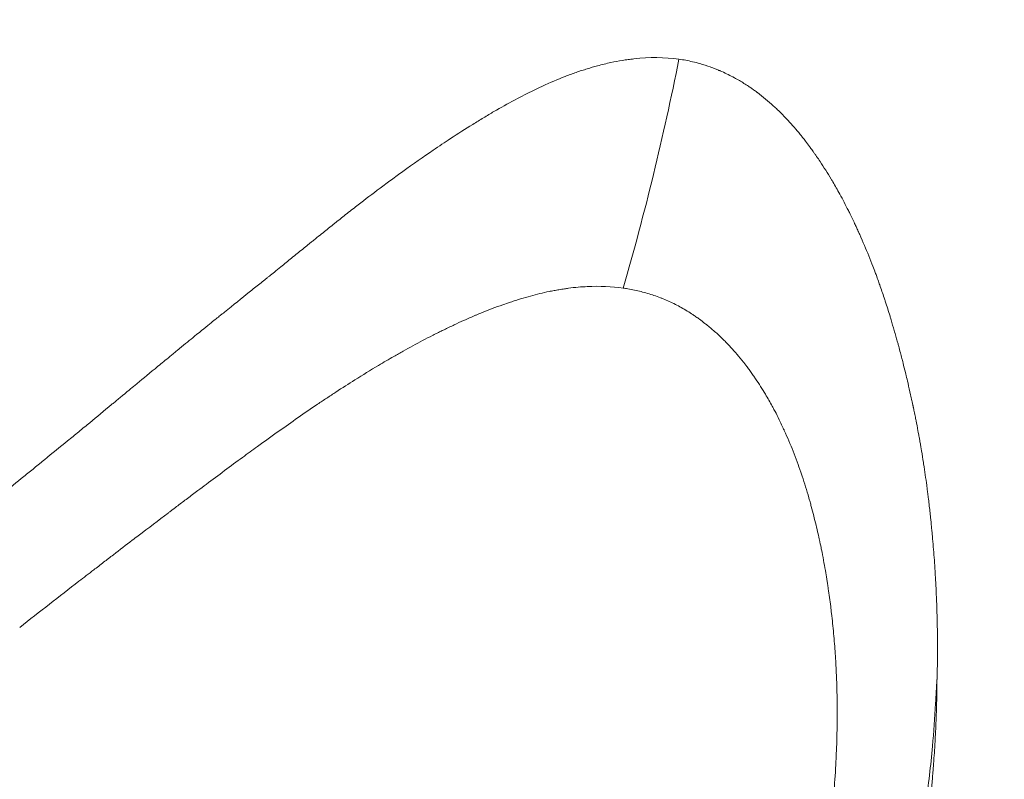
# Model space of a CAD drawing. Units: millimetres. Extents: x -1552 to 33881, y 2695 to 8200.
# Drawn here: x 3261 to 3273, y 4168 to 4178 of the extents above; entities that cross this region are included whole.
import ezdxf

# ---------------------------------------------------------------- set-up
doc = ezdxf.new("R2010")
doc.units = ezdxf.units.MM
doc.styles.get("Standard").update_dxf_attribs({"font": 'arial.ttf'})
doc.dimstyles.new('ISO-25', dxfattribs={"dimtxt": 2.5, "dimasz": 2.5, "dimexe": 1.25, "dimexo": 0.625, "dimtad": 1, "dimtxsty": 'Standard', "dimcen": 2.5, "dimadec": 0, "dimazin": 0, "dimtfac": 1, "dimtmove": 0, "dimatfit": 3, "dimfxl": 1, "dimarcsym": 0})

# ---------------------------------------------------------------- blocks, each defined once
blk = doc.blocks.new('*D10')
at = {"color": 0, "lineweight": -2, "transparency": 16777216}
for p, q in [((-1170.278, 6379.731), (-1211.528, 6379.731)), ((-1210.278, 6309.731), (-1210.278, 2838.756)), ((-1170.278, 2768.756), (-1211.528, 2768.756))]:
    blk.add_line(p, q, dxfattribs=at)
at = {"color": 0, "transparency": 16777216}
for points in [[(-1221.945, 6309.731), (-1198.612, 6309.731), (-1210.278, 6379.731)], [(-1221.945, 2838.756), (-1198.612, 2838.756), (-1210.278, 2768.756)]]:
    blk.add_solid(points, dxfattribs=at)
at = {"layer": 'Defpoints', "color": 0, "transparency": 16777216}
for p in [(8044.303, 6379.731), (-1210.278, 2768.756), (4448.001, 2768.756)]:
    blk.add_point(p, dxfattribs=at)
at = {"color": 0, "transparency": 16777216, "insert": (-1388.007, 4574.244), "char_height": 250, "attachment_point": 5, "rotation": 90}
blk.add_mtext('360', dxfattribs=at)

msp = doc.modelspace()

# ---------------------------------------------------------------- linework, layer by layer
at = {"color": 0, "linetype": 'Continuous', "lineweight": 0, "extrusion": (0, 0, -1)}
msp.add_ellipse((3262.35, 4177.577), major_axis=(-3.232, -14.204), ratio=0.428687, start_param=-1.633047, end_param=-1.438198, dxfattribs=at)
at = {"color": 0, "linetype": 'Continuous', "lineweight": 0}
for points, knots in [([(3228.767, 4174.926), (3229.883, 4174.769), (3231.018, 4174.744), (3233.379, 4174.925), (3234.591, 4175.113), (3237.031, 4175.65), (3238.269, 4175.99), (3240.806, 4176.794), (3242.115, 4177.261), (3244.805, 4178.298), (3246.197, 4178.874), (3249.045, 4180.097), (3250.504, 4180.774), (3253.358, 4181.987), (3254.744, 4182.579), (3257.736, 4183.808), (3259.347, 4184.443), (3262.399, 4185.421), (3263.864, 4185.757), (3266.366, 4186), (3267.449, 4186.012), (3269.538, 4185.77), (3270.535, 4185.502), (3272.324, 4184.782), (3273.146, 4184.322), (3274.53, 4183.201), (3275.109, 4182.559), (3276.142, 4181.168), (3276.589, 4180.403), (3277.402, 4178.689), (3277.761, 4177.771), (3278.112, 4175.805), (3278.126, 4174.942), (3278.003, 4173.628), (3277.929, 4173.188), (3277.821, 4172.76)], [0, 0, 0, 0, 4.992938, 4.992938, 9.567471, 9.567471, 13.875226, 13.875226, 18.228048, 18.228048, 22.770453, 22.770453, 27.556104, 27.556104, 32.119479, 32.119479, 37.514933, 37.514933, 42.494489, 42.494489, 46.438, 46.438, 50.479101, 50.479101, 54.335254, 54.335254, 58.1174, 58.1174, 62.239785, 62.239785, 67.255022, 67.255022, 71.904493, 71.904493, 74.3371, 74.3371, 74.3371, 74.3371]), ([(3222.626, 4175.79), (3222.812, 4175.684), (3223, 4175.582), (3223.589, 4175.277), (3223.994, 4175.089), (3224.823, 4174.747), (3225.246, 4174.594), (3226.108, 4174.324), (3226.547, 4174.208), (3227.439, 4174.013), (3227.892, 4173.934), (3228.806, 4173.817), (3229.269, 4173.778), (3230.202, 4173.738), (3230.675, 4173.738), (3231.654, 4173.774), (3232.153, 4173.81), (3233.076, 4173.906), (3233.495, 4173.96), (3234.345, 4174.091), (3234.776, 4174.167), (3235.648, 4174.339), (3236.09, 4174.436), (3236.722, 4174.585), (3236.906, 4174.63), (3237.359, 4174.743), (3237.629, 4174.814), (3238.362, 4175.012), (3238.829, 4175.145), (3239.773, 4175.429), (3240.25, 4175.58), (3241.217, 4175.898), (3241.707, 4176.066), (3242.698, 4176.416), (3243.199, 4176.6), (3244.216, 4176.982), (3244.732, 4177.182), (3245.778, 4177.596), (3246.308, 4177.81), (3246.903, 4178.055), (3246.967, 4178.082), (3247.514, 4178.308), (3247.997, 4178.512), (3249.054, 4178.963), (3249.624, 4179.207), (3250.572, 4179.62), (3250.959, 4179.795), (3251.552, 4180.064), (3251.757, 4180.157), (3252.365, 4180.432), (3252.762, 4180.598), (3253.554, 4180.923), (3253.954, 4181.092), (3254.618, 4181.372), (3254.88, 4181.482), (3255.279, 4181.649), (3255.418, 4181.707), (3255.956, 4181.931), (3256.356, 4182.096), (3257.144, 4182.418), (3257.533, 4182.575), (3257.931, 4182.734), (3257.942, 4182.738), (3258.353, 4182.902), (3258.752, 4183.058), (3259.441, 4183.321), (3259.731, 4183.43), (3260.128, 4183.575), (3260.235, 4183.614), (3260.739, 4183.795), (3261.135, 4183.932), (3261.581, 4184.077), (3261.631, 4184.093), (3262.036, 4184.222), (3262.391, 4184.329), (3262.838, 4184.453), (3262.932, 4184.478), (3263.362, 4184.592), (3263.697, 4184.674), (3264.069, 4184.754), (3264.108, 4184.762), (3264.468, 4184.837), (3264.787, 4184.892), (3265.233, 4184.957), (3265.363, 4184.974), (3265.645, 4185.008), (3265.796, 4185.024), (3266.203, 4185.061), (3266.456, 4185.078), (3266.943, 4185.101), (3267.178, 4185.106), (3267.448, 4185.107), (3267.486, 4185.107), (3267.707, 4185.105), (3267.888, 4185.101), (3268.278, 4185.085), (3268.486, 4185.072), (3268.893, 4185.036), (3269.092, 4185.013), (3269.485, 4184.958), (3269.678, 4184.925), (3270.064, 4184.85), (3270.255, 4184.807), (3270.605, 4184.719), (3270.765, 4184.675), (3270.955, 4184.618), (3270.988, 4184.609), (3271.219, 4184.538), (3271.414, 4184.472), (3271.81, 4184.325), (3272.011, 4184.244), (3272.322, 4184.105), (3272.435, 4184.052), (3272.643, 4183.95), (3272.737, 4183.901), (3273.056, 4183.729), (3273.274, 4183.598), (3273.509, 4183.439), (3273.534, 4183.422), (3273.772, 4183.256), (3273.976, 4183.099), (3274.224, 4182.89), (3274.277, 4182.844), (3274.528, 4182.621), (3274.716, 4182.439), (3274.919, 4182.224), (3274.943, 4182.197), (3275.163, 4181.959), (3275.347, 4181.74), (3275.568, 4181.457), (3275.614, 4181.397), (3275.782, 4181.172), (3275.9, 4181.005), (3276.168, 4180.608), (3276.314, 4180.375), (3276.455, 4180.134), (3276.459, 4180.128), (3276.595, 4179.894), (3276.72, 4179.664), (3276.956, 4179.198), (3277.068, 4178.961), (3277.208, 4178.641), (3277.242, 4178.56), (3277.34, 4178.322), (3277.401, 4178.167), (3277.546, 4177.773), (3277.625, 4177.537), (3277.771, 4177.08), (3277.839, 4176.848), (3277.915, 4176.476), (3277.936, 4176.349), (3277.987, 4175.989), (3278.007, 4175.759), (3278.047, 4175.208), (3278.061, 4174.883), (3278.05, 4174.284), (3278.032, 4174.015), (3277.997, 4173.716), (3277.993, 4173.681), (3277.951, 4173.359), (3277.899, 4173.077), (3277.828, 4172.788), (3277.825, 4172.774), (3277.821, 4172.76)], [-14.23447, -14.23447, -14.23447, -14.23447, -14.14334, -14.14334, -13.952165, -13.952165, -13.759119, -13.759119, -13.564747, -13.564747, -13.369583, -13.369583, -13.174631, -13.174631, -12.982463, -12.982463, -12.79253, -12.79253, -12.639161, -12.639161, -12.48618, -12.48618, -12.333454, -12.333454, -12.270991, -12.270991, -12.180324, -12.180324, -12.02621, -12.02621, -11.870719, -11.870719, -11.713306, -11.713306, -11.553412, -11.553412, -11.389989, -11.389989, -11.222271, -11.222271, -11.201926, -11.201926, -11.049336, -11.049336, -10.86827, -10.86827, -10.745734, -10.745734, -10.681613, -10.681613, -10.556537, -10.556537, -10.428196, -10.428196, -10.344194, -10.344194, -10.299752, -10.299752, -10.170755, -10.170755, -10.044638, -10.044638, -10.04112, -10.04112, -9.911061, -9.911061, -9.815991, -9.815991, -9.780882, -9.780882, -9.650469, -9.650469, -9.634137, -9.634137, -9.517019, -9.517019, -9.48584, -9.48584, -9.374195, -9.374195, -9.361239, -9.361239, -9.252996, -9.252996, -9.208046, -9.208046, -9.155247, -9.155247, -9.065644, -9.065644, -8.98129, -8.98129, -8.967503, -8.967503, -8.901036, -8.901036, -8.823752, -8.823752, -8.748035, -8.748035, -8.672347, -8.672347, -8.595048, -8.595048, -8.528569, -8.528569, -8.51475, -8.51475, -8.430405, -8.430405, -8.340557, -8.340557, -8.288015, -8.288015, -8.243101, -8.243101, -8.13483, -8.13483, -8.121881, -8.121881, -8.010228, -8.010228, -7.979044, -7.979044, -7.861937, -7.861937, -7.845598, -7.845598, -7.715185, -7.715185, -7.680074, -7.680074, -7.585011, -7.585011, -7.454954, -7.454954, -7.451404, -7.451404, -7.325314, -7.325314, -7.196316, -7.196316, -7.151929, -7.151929, -7.067877, -7.067877, -6.939539, -6.939539, -6.81446, -6.81446, -6.749626, -6.749626, -6.627776, -6.627776, -6.446707, -6.446707, -6.29415, -6.29415, -6.273782, -6.273782, -6.106071, -6.106071, -6.09747, -6.09747, -6.09747, -6.09747]), ([(3259.91, 4171.382), (3260.117, 4171.547), (3260.311, 4171.702), (3260.585, 4171.922), (3260.673, 4171.993), (3260.801, 4172.097), (3260.842, 4172.131), (3260.904, 4172.181), (3260.925, 4172.198), (3260.955, 4172.222), (3260.965, 4172.231), (3260.98, 4172.243), (3260.985, 4172.247), (3260.995, 4172.255), (3260.999, 4172.259), (3261.099, 4172.34), (3261.191, 4172.415), (3261.327, 4172.526), (3261.372, 4172.563), (3261.461, 4172.636), (3261.506, 4172.674), (3261.633, 4172.778), (3261.72, 4172.85), (3261.823, 4172.936), (3261.836, 4172.946), (3261.882, 4172.984), (3261.914, 4173.011), (3261.971, 4173.058), (3261.994, 4173.077), (3262.029, 4173.106), (3262.041, 4173.116), (3262.059, 4173.131), (3262.065, 4173.136), (3262.077, 4173.146), (3262.084, 4173.152), (3262.162, 4173.216), (3262.244, 4173.283), (3262.379, 4173.395), (3262.426, 4173.434), (3262.499, 4173.494), (3262.524, 4173.515), (3262.563, 4173.546), (3262.575, 4173.557), (3262.595, 4173.573), (3262.605, 4173.581), (3262.615, 4173.589), (3262.621, 4173.594), (3262.623, 4173.595), (3262.694, 4173.654), (3262.754, 4173.703), (3262.888, 4173.812), (3262.955, 4173.866), (3263.053, 4173.946), (3263.089, 4173.974), (3263.128, 4174.006), (3263.139, 4174.015), (3263.153, 4174.025), (3263.156, 4174.028), (3263.161, 4174.032), (3263.163, 4174.033), (3263.165, 4174.035), (3263.166, 4174.036), (3263.167, 4174.036), (3263.167, 4174.037), (3263.167, 4174.037), (3263.168, 4174.037), (3263.276, 4174.124), (3263.374, 4174.204), (3263.509, 4174.312), (3263.551, 4174.346), (3263.612, 4174.395), (3263.632, 4174.411), (3263.661, 4174.434), (3263.67, 4174.441), (3263.684, 4174.453), (3263.689, 4174.456), (3263.698, 4174.464), (3263.701, 4174.466), (3263.727, 4174.487), (3263.747, 4174.503), (3263.792, 4174.54), (3263.818, 4174.56), (3263.865, 4174.598), (3263.887, 4174.616), (3263.931, 4174.652), (3263.951, 4174.669), (3264.019, 4174.724), (3264.064, 4174.76), (3264.13, 4174.814), (3264.152, 4174.831), (3264.185, 4174.858), (3264.196, 4174.867), (3264.212, 4174.88), (3264.218, 4174.884), (3264.229, 4174.893), (3264.233, 4174.897), (3264.293, 4174.945), (3264.341, 4174.984), (3264.408, 4175.037), (3264.429, 4175.054), (3264.459, 4175.078), (3264.468, 4175.086), (3264.483, 4175.098), (3264.487, 4175.101), (3264.497, 4175.109), (3264.5, 4175.112), (3264.551, 4175.152), (3264.595, 4175.188), (3264.664, 4175.242), (3264.689, 4175.262), (3264.733, 4175.296), (3264.753, 4175.312), (3264.859, 4175.393), (3264.947, 4175.46), (3265.082, 4175.561), (3265.127, 4175.595), (3265.196, 4175.645), (3265.219, 4175.662), (3265.265, 4175.696), (3265.287, 4175.711), (3265.436, 4175.819), (3265.557, 4175.903), (3265.745, 4176.032), (3265.814, 4176.078), (3265.974, 4176.183), (3266.063, 4176.24), (3266.193, 4176.321), (3266.236, 4176.347), (3266.3, 4176.386), (3266.321, 4176.399), (3266.353, 4176.417), (3266.369, 4176.427), (3266.384, 4176.436), (3266.395, 4176.442), (3266.399, 4176.444), (3266.489, 4176.496), (3266.571, 4176.542), (3266.766, 4176.647), (3266.878, 4176.703), (3267.08, 4176.796), (3267.171, 4176.835), (3267.305, 4176.887), (3267.35, 4176.903), (3267.416, 4176.927), (3267.437, 4176.934), (3267.47, 4176.945), (3267.481, 4176.948), (3267.503, 4176.955), (3267.512, 4176.958), (3267.566, 4176.975), (3267.608, 4176.987), (3267.703, 4177.013), (3267.756, 4177.026), (3267.856, 4177.047), (3267.902, 4177.056), (3267.971, 4177.067), (3267.994, 4177.07), (3268.04, 4177.077), (3268.062, 4177.079), (3268.276, 4177.103), (3268.456, 4177.102), (3268.628, 4177.078)], [0, 0, 0, 0, 0.0625, 0.0625, 0.09375, 0.09375, 0.109375, 0.109375, 0.117187, 0.117187, 0.121094, 0.121094, 0.123047, 0.123047, 0.125, 0.125, 0.15625, 0.15625, 0.171875, 0.171875, 0.1875, 0.1875, 0.21875, 0.21875, 0.223214, 0.223214, 0.234375, 0.234375, 0.242187, 0.242187, 0.246094, 0.246094, 0.248047, 0.248047, 0.25, 0.25, 0.28125, 0.28125, 0.296875, 0.296875, 0.304687, 0.304687, 0.308594, 0.308594, 0.310547, 0.311523, 0.311523, 0.3125, 0.3125, 0.325004, 0.325004, 0.34375, 0.34375, 0.359375, 0.359375, 0.367187, 0.367187, 0.371094, 0.371094, 0.373047, 0.373047, 0.374023, 0.374023, 0.374512, 0.374512, 0.375, 0.375, 0.40625, 0.40625, 0.421875, 0.421875, 0.429687, 0.429687, 0.433594, 0.433594, 0.435547, 0.435547, 0.4375, 0.4375, 0.444295, 0.444295, 0.453125, 0.453125, 0.460937, 0.460937, 0.46875, 0.46875, 0.484375, 0.484375, 0.492187, 0.492187, 0.496094, 0.496094, 0.498047, 0.498047, 0.5, 0.5, 0.515625, 0.515625, 0.523437, 0.523437, 0.527344, 0.527344, 0.529297, 0.529297, 0.53125, 0.53125, 0.546875, 0.546875, 0.555438, 0.555438, 0.5625, 0.5625, 0.59375, 0.59375, 0.609375, 0.609375, 0.617187, 0.617187, 0.625, 0.625, 0.663963, 0.663963, 0.6875, 0.6875, 0.71875, 0.71875, 0.734375, 0.734375, 0.742187, 0.742187, 0.746094, 0.748047, 0.748047, 0.75, 0.75, 0.775839, 0.775839, 0.8125, 0.8125, 0.84375, 0.84375, 0.859375, 0.859375, 0.867187, 0.867187, 0.871094, 0.871094, 0.875, 0.875, 0.888637, 0.888637, 0.90625, 0.90625, 0.921875, 0.921875, 0.929687, 0.929687, 0.9375, 0.9375, 1, 1, 1, 1]), ([(3268.628, 4177.078), (3268.683, 4177.07), (3268.737, 4177.06), (3268.79, 4177.047), (3268.821, 4177.04), (3268.851, 4177.032), (3268.88, 4177.024), (3268.922, 4177.012), (3268.963, 4176.999), (3269.004, 4176.984), (3269.025, 4176.977), (3269.045, 4176.969), (3269.065, 4176.961), (3269.078, 4176.956), (3269.091, 4176.951), (3269.104, 4176.945), (3269.107, 4176.944), (3269.109, 4176.943), (3269.112, 4176.942), (3269.116, 4176.941), (3269.119, 4176.939), (3269.123, 4176.937), (3269.13, 4176.934), (3269.136, 4176.932), (3269.143, 4176.929), (3269.194, 4176.906), (3269.245, 4176.881), (3269.294, 4176.854), (3269.314, 4176.843), (3269.334, 4176.832), (3269.354, 4176.821), (3269.391, 4176.799), (3269.428, 4176.776), (3269.464, 4176.752), (3269.47, 4176.748), (3269.475, 4176.745), (3269.481, 4176.741), (3269.493, 4176.732), (3269.506, 4176.724), (3269.518, 4176.715), (3269.52, 4176.713), (3269.523, 4176.712), (3269.525, 4176.71), (3269.532, 4176.705), (3269.538, 4176.701), (3269.545, 4176.696), (3269.551, 4176.691), (3269.558, 4176.686), (3269.565, 4176.681), (3269.567, 4176.68), (3269.569, 4176.678), (3269.571, 4176.676), (3269.637, 4176.627), (3269.702, 4176.573), (3269.765, 4176.515), (3269.78, 4176.501), (3269.795, 4176.488), (3269.809, 4176.474), (3269.838, 4176.447), (3269.866, 4176.419), (3269.894, 4176.39), (3269.909, 4176.374), (3269.924, 4176.358), (3269.939, 4176.342), (3269.988, 4176.288), (3270.037, 4176.232), (3270.085, 4176.173), (3270.095, 4176.161), (3270.104, 4176.15), (3270.113, 4176.138), (3270.125, 4176.123), (3270.136, 4176.109), (3270.148, 4176.094), (3270.165, 4176.072), (3270.182, 4176.049), (3270.198, 4176.027), (3270.201, 4176.024), (3270.203, 4176.021), (3270.205, 4176.018), (3270.217, 4176.002), (3270.229, 4175.985), (3270.24, 4175.969), (3270.247, 4175.959), (3270.254, 4175.949), (3270.261, 4175.939), (3270.265, 4175.934), (3270.268, 4175.929), (3270.272, 4175.924), (3270.275, 4175.919), (3270.279, 4175.913), (3270.282, 4175.909), (3270.296, 4175.889), (3270.31, 4175.868), (3270.324, 4175.847), (3270.369, 4175.779), (3270.413, 4175.709), (3270.457, 4175.635), (3270.461, 4175.63), (3270.464, 4175.624), (3270.467, 4175.619), (3270.494, 4175.573), (3270.521, 4175.526), (3270.548, 4175.477), (3270.583, 4175.414), (3270.617, 4175.35), (3270.651, 4175.283), (3270.659, 4175.266), (3270.668, 4175.25), (3270.676, 4175.233), (3270.697, 4175.19), (3270.718, 4175.147), (3270.739, 4175.103), (3270.743, 4175.095), (3270.747, 4175.086), (3270.751, 4175.078), (3270.757, 4175.064), (3270.763, 4175.05), (3270.77, 4175.036), (3270.774, 4175.027), (3270.779, 4175.017), (3270.783, 4175.007), (3270.785, 4175.003), (3270.787, 4174.999), (3270.788, 4174.995), (3270.793, 4174.986), (3270.797, 4174.977), (3270.8, 4174.969), (3270.839, 4174.882), (3270.875, 4174.797), (3270.909, 4174.713), (3270.926, 4174.671), (3270.942, 4174.629), (3270.958, 4174.588), (3270.968, 4174.562), (3270.978, 4174.537), (3270.987, 4174.511), (3270.993, 4174.496), (3270.998, 4174.481), (3271.004, 4174.465), (3271.013, 4174.441), (3271.022, 4174.417), (3271.03, 4174.392), (3271.034, 4174.383), (3271.037, 4174.374), (3271.04, 4174.364), (3271.058, 4174.313), (3271.076, 4174.261), (3271.093, 4174.209), (3271.096, 4174.201), (3271.098, 4174.193), (3271.101, 4174.186), (3271.103, 4174.18), (3271.105, 4174.174), (3271.107, 4174.168), (3271.117, 4174.138), (3271.126, 4174.108), (3271.136, 4174.078), (3271.145, 4174.049), (3271.155, 4174.019), (3271.164, 4173.989), (3271.168, 4173.974), (3271.172, 4173.96), (3271.176, 4173.946), (3271.189, 4173.903), (3271.202, 4173.859), (3271.215, 4173.815), (3271.221, 4173.793), (3271.227, 4173.772), (3271.234, 4173.749), (3271.237, 4173.738), (3271.24, 4173.727), (3271.243, 4173.716), (3271.246, 4173.707), (3271.248, 4173.699), (3271.25, 4173.689), (3271.255, 4173.675), (3271.259, 4173.659), (3271.263, 4173.644), (3271.265, 4173.638), (3271.266, 4173.632), (3271.268, 4173.626), (3271.275, 4173.6), (3271.282, 4173.574), (3271.288, 4173.55), (3271.294, 4173.526), (3271.3, 4173.503), (3271.306, 4173.48), (3271.308, 4173.473), (3271.31, 4173.465), (3271.312, 4173.458), (3271.315, 4173.446), (3271.318, 4173.434), (3271.321, 4173.423), (3271.33, 4173.386), (3271.339, 4173.35), (3271.349, 4173.31), (3271.352, 4173.299), (3271.355, 4173.288), (3271.357, 4173.276), (3271.365, 4173.246), (3271.372, 4173.215), (3271.38, 4173.182), (3271.39, 4173.139), (3271.4, 4173.093), (3271.411, 4173.045), (3271.416, 4173.021), (3271.422, 4172.997), (3271.427, 4172.972), (3271.43, 4172.96), (3271.432, 4172.947), (3271.435, 4172.934), (3271.437, 4172.928), (3271.438, 4172.922), (3271.439, 4172.915), (3271.44, 4172.912), (3271.441, 4172.909), (3271.441, 4172.905), (3271.442, 4172.902), (3271.443, 4172.897), (3271.443, 4172.896), (3271.444, 4172.89), (3271.445, 4172.889), (3271.446, 4172.885), (3271.447, 4172.877), (3271.449, 4172.868), (3271.452, 4172.857), (3271.455, 4172.839), (3271.46, 4172.816), (3271.466, 4172.789), (3271.469, 4172.771), (3271.474, 4172.751), (3271.478, 4172.729), (3271.485, 4172.695), (3271.492, 4172.656), (3271.5, 4172.611), (3271.503, 4172.599), (3271.505, 4172.587), (3271.507, 4172.575), (3271.51, 4172.558), (3271.513, 4172.54), (3271.517, 4172.521), (3271.519, 4172.508), (3271.522, 4172.493), (3271.524, 4172.479), (3271.527, 4172.462), (3271.53, 4172.444), (3271.533, 4172.426), (3271.535, 4172.417), (3271.536, 4172.408), (3271.538, 4172.399), (3271.539, 4172.394), (3271.54, 4172.389), (3271.54, 4172.385), (3271.541, 4172.38), (3271.542, 4172.374), (3271.543, 4172.37), (3271.551, 4172.322), (3271.558, 4172.276), (3271.565, 4172.231), (3271.566, 4172.225), (3271.567, 4172.219), (3271.568, 4172.214), (3271.575, 4172.168), (3271.581, 4172.124), (3271.587, 4172.082), (3271.594, 4172.038), (3271.599, 4171.995), (3271.605, 4171.956), (3271.607, 4171.936), (3271.61, 4171.916), (3271.612, 4171.897), (3271.613, 4171.891), (3271.614, 4171.885), (3271.615, 4171.879), (3271.615, 4171.876), (3271.616, 4171.873), (3271.616, 4171.869), (3271.617, 4171.865), (3271.617, 4171.86), (3271.618, 4171.855), (3271.618, 4171.851), (3271.619, 4171.848), (3271.619, 4171.842), (3271.621, 4171.83), (3271.622, 4171.818), (3271.624, 4171.806), (3271.625, 4171.801), (3271.625, 4171.796), (3271.626, 4171.791), (3271.633, 4171.734), (3271.639, 4171.679), (3271.645, 4171.624), (3271.647, 4171.609), (3271.648, 4171.593), (3271.65, 4171.578), (3271.65, 4171.574), (3271.651, 4171.571), (3271.651, 4171.567), (3271.655, 4171.53), (3271.659, 4171.495), (3271.662, 4171.459), (3271.663, 4171.452), (3271.664, 4171.445), (3271.664, 4171.438), (3271.666, 4171.416), (3271.668, 4171.396), (3271.67, 4171.375), (3271.672, 4171.357), (3271.674, 4171.341), (3271.675, 4171.323), (3271.675, 4171.32), (3271.676, 4171.317), (3271.676, 4171.314), (3271.683, 4171.229), (3271.69, 4171.143), (3271.697, 4171.056), (3271.7, 4171.012), (3271.703, 4170.968), (3271.705, 4170.924), (3271.707, 4170.901), (3271.708, 4170.879), (3271.709, 4170.857), (3271.71, 4170.846), (3271.711, 4170.834), (3271.711, 4170.823), (3271.712, 4170.817), (3271.712, 4170.812), (3271.712, 4170.806), (3271.712, 4170.801), (3271.713, 4170.794), (3271.713, 4170.789), (3271.716, 4170.741), (3271.718, 4170.691), (3271.72, 4170.641), (3271.723, 4170.57), (3271.726, 4170.497), (3271.728, 4170.422), (3271.73, 4170.349), (3271.732, 4170.274), (3271.733, 4170.197), (3271.734, 4170.124), (3271.734, 4170.048), (3271.734, 4169.971), (3271.734, 4169.9), (3271.733, 4169.828), (3271.732, 4169.755)], [0, 0, 0, 0, 0.0200194, 0.0200194, 0.0200194, 0.03125, 0.03125, 0.03125, 0.046875, 0.046875, 0.046875, 0.0546875, 0.0546875, 0.0546875, 0.059608, 0.059608, 0.059608, 0.0605637, 0.0605637, 0.0605637, 0.0620612, 0.0620612, 0.0620612, 0.0647352, 0.0647352, 0.0647352, 0.085366, 0.085366, 0.085366, 0.09375, 0.09375, 0.09375, 0.109375, 0.109375, 0.109375, 0.1118243, 0.1118243, 0.1118243, 0.1171875, 0.1171875, 0.1171875, 0.1182005, 0.1182005, 0.1182005, 0.1210937, 0.1210937, 0.1210937, 0.1239495, 0.1239495, 0.1239495, 0.125, 0.125, 0.125, 0.1574728, 0.1574728, 0.1574728, 0.1650195, 0.1650195, 0.1650195, 0.1795821, 0.1795821, 0.1795821, 0.1875, 0.1875, 0.1875, 0.2136731, 0.2136731, 0.2136731, 0.21875, 0.21875, 0.21875, 0.2250849, 0.2250849, 0.2250849, 0.234375, 0.234375, 0.234375, 0.2356198, 0.2356198, 0.2356198, 0.2421875, 0.2421875, 0.2421875, 0.2460937, 0.2460937, 0.2460937, 0.2480469, 0.2480469, 0.2480469, 0.25, 0.25, 0.25, 0.2597053, 0.2597053, 0.2597053, 0.290934, 0.290934, 0.290934, 0.2931702, 0.2931702, 0.2931702, 0.3125, 0.3125, 0.3125, 0.3375786, 0.3375786, 0.3375786, 0.34375, 0.34375, 0.34375, 0.359375, 0.359375, 0.359375, 0.3623826, 0.3623826, 0.3623826, 0.3671875, 0.3671875, 0.3671875, 0.3705228, 0.3705228, 0.3705228, 0.3718716, 0.3718716, 0.3718716, 0.375, 0.375, 0.375, 0.40625, 0.40625, 0.40625, 0.421875, 0.421875, 0.421875, 0.4317404, 0.4317404, 0.4317404, 0.4375, 0.4375, 0.4375, 0.4464786, 0.4464786, 0.4464786, 0.4498933, 0.4498933, 0.4498933, 0.46875, 0.46875, 0.46875, 0.4714802, 0.4714802, 0.4714802, 0.4736575, 0.4736575, 0.4736575, 0.484375, 0.484375, 0.484375, 0.4948941, 0.4948941, 0.4948941, 0.499962, 0.499962, 0.499962, 0.515625, 0.515625, 0.515625, 0.5234375, 0.5234375, 0.5234375, 0.5273437, 0.5273437, 0.5273437, 0.5305535, 0.5305535, 0.5305535, 0.5355137, 0.5355137, 0.5355137, 0.5374615, 0.5374615, 0.5374615, 0.5462162, 0.5462162, 0.5462162, 0.5546875, 0.5546875, 0.5546875, 0.5574677, 0.5574677, 0.5574677, 0.5620822, 0.5620822, 0.5620822, 0.5776784, 0.5776784, 0.5776784, 0.5821785, 0.5821785, 0.5821785, 0.59375, 0.59375, 0.59375, 0.609375, 0.609375, 0.609375, 0.6171875, 0.6171875, 0.6171875, 0.6210937, 0.6210937, 0.6210937, 0.6230469, 0.6230469, 0.6230469, 0.6240234, 0.6240234, 0.6240234, 0.6249388, 0.6249388, 0.6249388, 0.6289808, 0.6289808, 0.6289808, 0.636164, 0.636164, 0.636164, 0.6483481, 0.6483481, 0.6483481, 0.65625, 0.65625, 0.65625, 0.6685932, 0.6685932, 0.6685932, 0.671875, 0.671875, 0.671875, 0.6763389, 0.6763389, 0.6763389, 0.6796875, 0.6796875, 0.6796875, 0.6835937, 0.6835937, 0.6835937, 0.6855469, 0.6855469, 0.6855469, 0.6865234, 0.6865234, 0.6865234, 0.6875, 0.6875, 0.6875, 0.7019918, 0.7019918, 0.7019918, 0.703835, 0.703835, 0.703835, 0.71875, 0.71875, 0.71875, 0.734375, 0.734375, 0.734375, 0.7421875, 0.7421875, 0.7421875, 0.744655, 0.744655, 0.744655, 0.7460937, 0.7460937, 0.7460937, 0.7480469, 0.7480469, 0.7480469, 0.75, 0.75, 0.75, 0.7539449, 0.7539449, 0.7539449, 0.7556038, 0.7556038, 0.7556038, 0.7745325, 0.7745325, 0.7745325, 0.7799023, 0.7799023, 0.7799023, 0.78125, 0.78125, 0.78125, 0.7941736, 0.7941736, 0.7941736, 0.796875, 0.796875, 0.796875, 0.8046875, 0.8046875, 0.8046875, 0.8113284, 0.8113284, 0.8113284, 0.8125, 0.8125, 0.8125, 0.84375, 0.84375, 0.84375, 0.859375, 0.859375, 0.859375, 0.8671875, 0.8671875, 0.8671875, 0.8710937, 0.8710937, 0.8710937, 0.8730469, 0.8730469, 0.8730469, 0.875, 0.875, 0.875, 0.8947617, 0.8947617, 0.8947617, 0.9226745, 0.9226745, 0.9226745, 0.9498735, 0.9498735, 0.9498735, 0.9761091, 0.9761091, 0.9761091, 1, 1, 1, 1]), ([(3267.958, 4174.326), (3267.819, 4174.346), (3267.675, 4174.352), (3267.453, 4174.341), (3267.378, 4174.335), (3267.285, 4174.322), (3267.268, 4174.32), (3267.23, 4174.314), (3267.208, 4174.311), (3267.166, 4174.304), (3267.147, 4174.3), (3267.108, 4174.293), (3267.086, 4174.289), (3266.996, 4174.27), (3266.921, 4174.252), (3266.805, 4174.22), (3266.766, 4174.209), (3266.706, 4174.191), (3266.686, 4174.184), (3266.655, 4174.175), (3266.645, 4174.171), (3266.624, 4174.165), (3266.612, 4174.161), (3266.573, 4174.148), (3266.542, 4174.137), (3266.47, 4174.111), (3266.428, 4174.096), (3266.345, 4174.064), (3266.305, 4174.049), (3266.243, 4174.023), (3266.222, 4174.015), (3266.19, 4174.001), (3266.179, 4173.997), (3266.163, 4173.99), (3266.158, 4173.988), (3266.147, 4173.983), (3266.14, 4173.98), (3266.075, 4173.952), (3266.006, 4173.921), (3265.889, 4173.866), (3265.848, 4173.847), (3265.791, 4173.819), (3265.776, 4173.812), (3265.754, 4173.801), (3265.746, 4173.797), (3265.727, 4173.787), (3265.715, 4173.781), (3265.692, 4173.77), (3265.678, 4173.763), (3265.587, 4173.716), (3265.508, 4173.675), (3265.391, 4173.611), (3265.353, 4173.59), (3265.296, 4173.559), (3265.278, 4173.548), (3265.24, 4173.527), (3265.223, 4173.517), (3265.141, 4173.47), (3265.08, 4173.434), (3264.922, 4173.34), (3264.828, 4173.282), (3264.657, 4173.175), (3264.582, 4173.126), (3264.47, 4173.053), (3264.433, 4173.028), (3264.378, 4172.992), (3264.359, 4172.979), (3264.323, 4172.955), (3264.306, 4172.944), (3264.128, 4172.823), (3263.973, 4172.715), (3263.734, 4172.546), (3263.649, 4172.484), (3263.504, 4172.379), (3263.444, 4172.335), (3263.242, 4172.187), (3263.097, 4172.079), (3262.914, 4171.942), (3262.881, 4171.917), (3262.806, 4171.861), (3262.764, 4171.829), (3262.683, 4171.769), (3262.645, 4171.74), (3262.587, 4171.696), (3262.568, 4171.681), (3262.538, 4171.659), (3262.529, 4171.652), (3262.509, 4171.637), (3262.498, 4171.629), (3262.374, 4171.535), (3262.255, 4171.444), (3262.108, 4171.332), (3262.084, 4171.314), (3261.986, 4171.238), (3261.91, 4171.18), (3261.794, 4171.091), (3261.755, 4171.061), (3261.696, 4171.016), (3261.676, 4171.001), (3261.637, 4170.97), (3261.615, 4170.953), (3261.537, 4170.894), (3261.478, 4170.848), (3261.183, 4170.62), (3260.946, 4170.435), (3260.707, 4170.248)], [0, 0, 0, 0, 0.0625, 0.0625, 0.09375, 0.09375, 0.1005216, 0.1005216, 0.109375, 0.109375, 0.1171875, 0.1171875, 0.125, 0.125, 0.15625, 0.15625, 0.171875, 0.171875, 0.1796875, 0.1796875, 0.1835937, 0.1835937, 0.1875, 0.1875, 0.2012826, 0.2012826, 0.21875, 0.21875, 0.234375, 0.234375, 0.2421875, 0.2421875, 0.2460937, 0.2460937, 0.2480469, 0.2480469, 0.25, 0.25, 0.28125, 0.28125, 0.296875, 0.296875, 0.3019845, 0.3019845, 0.3046875, 0.3046875, 0.3085937, 0.3085937, 0.3125, 0.3125, 0.34375, 0.34375, 0.359375, 0.359375, 0.3671875, 0.3671875, 0.375, 0.375, 0.3993238, 0.3993238, 0.4375, 0.4375, 0.46875, 0.46875, 0.484375, 0.484375, 0.4921875, 0.4921875, 0.5, 0.5, 0.5625, 0.5625, 0.5989395, 0.5989395, 0.625, 0.625, 0.6875, 0.6875, 0.7014152, 0.7014152, 0.71875, 0.71875, 0.734375, 0.734375, 0.7421875, 0.7421875, 0.7460937, 0.7460937, 0.75, 0.75, 0.8023078, 0.8023078, 0.8125, 0.8125, 0.84375, 0.84375, 0.859375, 0.859375, 0.8671875, 0.8671875, 0.875, 0.875, 0.9002906, 0.9002906, 1, 1, 1, 1]), ([(3270.489, 4168.248), (3270.498, 4168.364), (3270.506, 4168.479), (3270.512, 4168.594), (3270.513, 4168.616), (3270.514, 4168.637), (3270.515, 4168.659), (3270.519, 4168.728), (3270.521, 4168.797), (3270.524, 4168.866), (3270.524, 4168.886), (3270.525, 4168.907), (3270.525, 4168.927), (3270.527, 4169), (3270.528, 4169.074), (3270.529, 4169.147), (3270.53, 4169.272), (3270.528, 4169.397), (3270.525, 4169.521), (3270.524, 4169.538), (3270.524, 4169.555), (3270.523, 4169.572), (3270.523, 4169.578), (3270.523, 4169.584), (3270.523, 4169.59), (3270.521, 4169.627), (3270.52, 4169.663), (3270.518, 4169.7), (3270.517, 4169.718), (3270.517, 4169.736), (3270.516, 4169.755), (3270.515, 4169.773), (3270.514, 4169.792), (3270.513, 4169.813), (3270.508, 4169.893), (3270.503, 4169.972), (3270.497, 4170.05), (3270.493, 4170.092), (3270.49, 4170.134), (3270.486, 4170.175), (3270.479, 4170.257), (3270.47, 4170.337), (3270.461, 4170.416), (3270.458, 4170.444), (3270.455, 4170.472), (3270.451, 4170.5), (3270.442, 4170.572), (3270.433, 4170.643), (3270.422, 4170.712), (3270.419, 4170.733), (3270.416, 4170.752), (3270.413, 4170.772), (3270.411, 4170.787), (3270.409, 4170.802), (3270.406, 4170.818), (3270.406, 4170.821), (3270.405, 4170.825), (3270.404, 4170.829), (3270.399, 4170.863), (3270.393, 4170.897), (3270.387, 4170.931), (3270.373, 4171.016), (3270.357, 4171.099), (3270.341, 4171.182), (3270.339, 4171.19), (3270.337, 4171.198), (3270.336, 4171.207), (3270.329, 4171.238), (3270.323, 4171.269), (3270.316, 4171.3), (3270.313, 4171.312), (3270.311, 4171.324), (3270.308, 4171.337), (3270.305, 4171.348), (3270.303, 4171.36), (3270.3, 4171.372), (3270.292, 4171.407), (3270.284, 4171.443), (3270.275, 4171.478), (3270.266, 4171.515), (3270.257, 4171.553), (3270.247, 4171.59), (3270.238, 4171.627), (3270.228, 4171.664), (3270.218, 4171.701), (3270.213, 4171.72), (3270.208, 4171.738), (3270.203, 4171.757), (3270.199, 4171.771), (3270.194, 4171.786), (3270.19, 4171.8), (3270.19, 4171.802), (3270.189, 4171.805), (3270.188, 4171.807), (3270.163, 4171.896), (3270.137, 4171.98), (3270.108, 4172.067), (3270.103, 4172.082), (3270.097, 4172.098), (3270.092, 4172.113), (3270.063, 4172.197), (3270.032, 4172.282), (3269.999, 4172.366), (3269.967, 4172.449), (3269.932, 4172.532), (3269.894, 4172.614), (3269.889, 4172.626), (3269.883, 4172.638), (3269.878, 4172.65), (3269.867, 4172.673), (3269.856, 4172.696), (3269.845, 4172.719), (3269.828, 4172.753), (3269.811, 4172.788), (3269.794, 4172.822), (3269.792, 4172.824), (3269.791, 4172.826), (3269.79, 4172.829), (3269.785, 4172.838), (3269.781, 4172.846), (3269.776, 4172.855), (3269.767, 4172.872), (3269.758, 4172.889), (3269.749, 4172.906), (3269.722, 4172.955), (3269.695, 4173.002), (3269.667, 4173.05), (3269.629, 4173.113), (3269.59, 4173.175), (3269.549, 4173.235), (3269.544, 4173.242), (3269.539, 4173.25), (3269.534, 4173.257), (3269.53, 4173.263), (3269.525, 4173.27), (3269.521, 4173.276), (3269.51, 4173.292), (3269.498, 4173.308), (3269.487, 4173.324), (3269.476, 4173.339), (3269.465, 4173.353), (3269.454, 4173.368), (3269.449, 4173.375), (3269.444, 4173.382), (3269.438, 4173.389), (3269.435, 4173.393), (3269.433, 4173.396), (3269.43, 4173.4), (3269.427, 4173.404), (3269.425, 4173.406), (3269.422, 4173.411), (3269.396, 4173.445), (3269.37, 4173.477), (3269.344, 4173.507), (3269.319, 4173.537), (3269.295, 4173.565), (3269.27, 4173.592), (3269.246, 4173.619), (3269.222, 4173.645), (3269.199, 4173.669), (3269.187, 4173.681), (3269.176, 4173.692), (3269.164, 4173.704), (3269.159, 4173.709), (3269.153, 4173.715), (3269.147, 4173.72), (3269.145, 4173.723), (3269.142, 4173.726), (3269.139, 4173.729), (3269.136, 4173.731), (3269.134, 4173.733), (3269.131, 4173.737), (3269.122, 4173.745), (3269.114, 4173.753), (3269.106, 4173.76), (3269.073, 4173.791), (3269.041, 4173.82), (3269.008, 4173.847), (3268.992, 4173.861), (3268.976, 4173.874), (3268.96, 4173.887), (3268.954, 4173.892), (3268.947, 4173.897), (3268.94, 4173.902), (3268.919, 4173.919), (3268.897, 4173.936), (3268.875, 4173.952), (3268.861, 4173.962), (3268.847, 4173.972), (3268.832, 4173.982), (3268.825, 4173.987), (3268.818, 4173.992), (3268.811, 4173.997), (3268.806, 4174), (3268.801, 4174.004), (3268.795, 4174.008), (3268.753, 4174.036), (3268.703, 4174.066), (3268.656, 4174.093), (3268.632, 4174.106), (3268.609, 4174.118), (3268.585, 4174.13), (3268.536, 4174.155), (3268.487, 4174.177), (3268.438, 4174.197), (3268.427, 4174.202), (3268.416, 4174.206), (3268.405, 4174.21), (3268.354, 4174.23), (3268.302, 4174.248), (3268.25, 4174.263), (3268.224, 4174.271), (3268.198, 4174.278), (3268.172, 4174.284), (3268.119, 4174.298), (3268.066, 4174.309), (3268.012, 4174.318), (3267.994, 4174.321), (3267.976, 4174.323), (3267.958, 4174.326)], [0, 0, 0, 0, 0.047986, 0.047986, 0.047986, 0.056955, 0.056955, 0.056955, 0.085771, 0.085771, 0.085771, 0.094243, 0.094243, 0.094243, 0.125, 0.125, 0.125, 0.177662, 0.177662, 0.177662, 0.184977, 0.184977, 0.184977, 0.1875, 0.1875, 0.1875, 0.203125, 0.203125, 0.203125, 0.210937, 0.210937, 0.210937, 0.21875, 0.21875, 0.21875, 0.25, 0.25, 0.25, 0.266894, 0.266894, 0.266894, 0.30047, 0.30047, 0.30047, 0.3125, 0.3125, 0.3125, 0.34375, 0.34375, 0.34375, 0.352856, 0.352856, 0.352856, 0.359375, 0.359375, 0.359375, 0.360894, 0.360894, 0.360894, 0.375, 0.375, 0.375, 0.410129, 0.410129, 0.410129, 0.413744, 0.413744, 0.413744, 0.427067, 0.427067, 0.427067, 0.432449, 0.432449, 0.432449, 0.4375, 0.4375, 0.4375, 0.452873, 0.452873, 0.452873, 0.46875, 0.46875, 0.46875, 0.484375, 0.484375, 0.484375, 0.492187, 0.492187, 0.492187, 0.498081, 0.498081, 0.498081, 0.499155, 0.499155, 0.499155, 0.538099, 0.538099, 0.538099, 0.54506, 0.54506, 0.54506, 0.582555, 0.582555, 0.582555, 0.619602, 0.619602, 0.619602, 0.625, 0.625, 0.625, 0.635347, 0.635347, 0.635347, 0.651023, 0.651023, 0.651023, 0.652153, 0.652153, 0.652153, 0.65625, 0.65625, 0.65625, 0.664305, 0.664305, 0.664305, 0.6875, 0.6875, 0.6875, 0.71875, 0.71875, 0.71875, 0.722472, 0.722472, 0.722472, 0.725847, 0.725847, 0.725847, 0.734375, 0.734375, 0.734375, 0.742187, 0.742187, 0.742187, 0.746094, 0.746094, 0.746094, 0.748047, 0.748047, 0.748047, 0.75, 0.75, 0.75, 0.765694, 0.765694, 0.765694, 0.78125, 0.78125, 0.78125, 0.796875, 0.796875, 0.796875, 0.804687, 0.804687, 0.804687, 0.808594, 0.808594, 0.808594, 0.810547, 0.810547, 0.810547, 0.8125, 0.8125, 0.8125, 0.817087, 0.817087, 0.817087, 0.834939, 0.834939, 0.834939, 0.84375, 0.84375, 0.84375, 0.847384, 0.847384, 0.847384, 0.859375, 0.859375, 0.859375, 0.867187, 0.867187, 0.867187, 0.871094, 0.871094, 0.871094, 0.874123, 0.874123, 0.874123, 0.896804, 0.896804, 0.896804, 0.908019, 0.908019, 0.908019, 0.930778, 0.930778, 0.930778, 0.93569, 0.93569, 0.93569, 0.958756, 0.958756, 0.958756, 0.970056, 0.970056, 0.970056, 0.992532, 0.992532, 0.992532, 1, 1, 1, 1]), ([(3277.821, 4172.76), (3277.48, 4171.403), (3277.052, 4170.079), (3275.942, 4167.482), (3275.249, 4166.207), (3273.639, 4163.993), (3272.734, 4163.014), (3270.843, 4161.51), (3269.941, 4160.983), (3268.622, 4160.361), (3268.246, 4160.2), (3267.472, 4159.897), (3267.076, 4159.756), (3266.412, 4159.54), (3266.145, 4159.459), (3265.699, 4159.33), (3265.515, 4159.278), (3265.237, 4159.203), (3265.134, 4159.176), (3264.9, 4159.115), (3264.76, 4159.078), (3264.242, 4158.947), (3263.838, 4158.851), (3263.421, 4158.759)], [0, 0, 0, 0, 4.265644, 4.265644, 8.698649, 8.698649, 12.730153, 12.730153, 16.220409, 16.220409, 17.582909, 17.582909, 18.857875, 18.857875, 19.683951, 19.683951, 20.263793, 20.263793, 20.621148, 20.621148, 21.147538, 21.147538, 22.485725, 22.485725, 22.485725, 22.485725]), ([(3262.605, 4158.766), (3262.675, 4158.779), (3262.745, 4158.793), (3263.076, 4158.86), (3263.334, 4158.918), (3263.588, 4158.983), (3263.588, 4158.983), (3263.839, 4159.046), (3264.085, 4159.115), (3264.485, 4159.239), (3264.64, 4159.291), (3264.877, 4159.374), (3264.962, 4159.405), (3265.282, 4159.525), (3265.513, 4159.62), (3265.793, 4159.744), (3265.847, 4159.768), (3266.07, 4159.871), (3266.237, 4159.953), (3266.577, 4160.131), (3266.752, 4160.229), (3266.959, 4160.353), (3266.992, 4160.373), (3267.224, 4160.515), (3267.418, 4160.645), (3267.709, 4160.857), (3267.807, 4160.932), (3267.92, 4161.023), (3267.937, 4161.037), (3268.024, 4161.108), (3268.092, 4161.166), (3268.335, 4161.38), (3268.506, 4161.544), (3268.712, 4161.758), (3268.751, 4161.799), (3268.913, 4161.974), (3269.032, 4162.11), (3269.299, 4162.435), (3269.444, 4162.626), (3269.584, 4162.825), (3269.586, 4162.827), (3269.727, 4163.029), (3269.861, 4163.235), (3270.087, 4163.612), (3270.181, 4163.779), (3270.299, 4164.002), (3270.326, 4164.054), (3270.467, 4164.333), (3270.576, 4164.565), (3270.735, 4164.938), (3270.791, 4165.076), (3270.885, 4165.321), (3270.924, 4165.428), (3271.023, 4165.706), (3271.079, 4165.879), (3271.158, 4166.137), (3271.183, 4166.221), (3271.236, 4166.406), (3271.263, 4166.508), (3271.332, 4166.775), (3271.372, 4166.942), (3271.469, 4167.385), (3271.521, 4167.664), (3271.575, 4168.008), (3271.584, 4168.067), (3271.626, 4168.356), (3271.653, 4168.587), (3271.69, 4168.99), (3271.702, 4169.162), (3271.717, 4169.43), (3271.722, 4169.524), (3271.728, 4169.621)], [2.989451, 2.989451, 2.989451, 2.989451, 3.015557, 3.015557, 3.113626, 3.113626, 3.113681, 3.113681, 3.21047, 3.21047, 3.27315, 3.27315, 3.308371, 3.308371, 3.407228, 3.407228, 3.431007, 3.431007, 3.505611, 3.505611, 3.586054, 3.586054, 3.60152, 3.60152, 3.693171, 3.693171, 3.740124, 3.740124, 3.748866, 3.748866, 3.782974, 3.782974, 3.873086, 3.873086, 3.894668, 3.894668, 3.962416, 3.962416, 4.050357, 4.050357, 4.051199, 4.051199, 4.139927, 4.139927, 4.20826, 4.20826, 4.228882, 4.228882, 4.318335, 4.318335, 4.369392, 4.369392, 4.408111, 4.408111, 4.469322, 4.469322, 4.498404, 4.498404, 4.533346, 4.533346, 4.589403, 4.589403, 4.681158, 4.681158, 4.700401, 4.700401, 4.774004, 4.774004, 4.828146, 4.828146, 4.858101, 4.858101, 4.858101, 4.858101]), ([(3271.728, 4169.621), (3271.728, 4169.6), (3271.728, 4169.579), (3271.728, 4169.538), (3271.727, 4169.518), (3271.727, 4169.477), (3271.726, 4169.457), (3271.726, 4169.405), (3271.725, 4169.374), (3271.723, 4169.304), (3271.722, 4169.264), (3271.72, 4169.205), (3271.719, 4169.185), (3271.715, 4169.074), (3271.711, 4168.985), (3271.705, 4168.878), (3271.704, 4168.858), (3271.697, 4168.751), (3271.692, 4168.663), (3271.684, 4168.568), (3271.684, 4168.56), (3271.678, 4168.494), (3271.674, 4168.437), (3271.666, 4168.353), (3271.663, 4168.326), (3271.658, 4168.272), (3271.656, 4168.246), (3271.653, 4168.218), (3271.653, 4168.217), (3271.651, 4168.197), (3271.649, 4168.179), (3271.641, 4168.103), (3271.634, 4168.045), (3271.61, 4167.836), (3271.59, 4167.686), (3271.552, 4167.434), (3271.536, 4167.332), (3271.517, 4167.219), (3271.515, 4167.209), (3271.512, 4167.188), (3271.51, 4167.177), (3271.5, 4167.121), (3271.492, 4167.075), (3271.478, 4167.001), (3271.473, 4166.973), (3271.463, 4166.922), (3271.458, 4166.897), (3271.453, 4166.87), (3271.452, 4166.865), (3271.439, 4166.8), (3271.426, 4166.739), (3271.393, 4166.578), (3271.37, 4166.478), (3271.328, 4166.296), (3271.308, 4166.214), (3271.243, 4165.961), (3271.197, 4165.791), (3271.144, 4165.613), (3271.141, 4165.604), (3271.11, 4165.498), (3271.08, 4165.403), (3271.013, 4165.197), (3270.975, 4165.087), (3270.927, 4164.952), (3270.918, 4164.926), (3270.881, 4164.825), (3270.852, 4164.75), (3270.804, 4164.625), (3270.784, 4164.575), (3270.754, 4164.5), (3270.744, 4164.475), (3270.728, 4164.438), (3270.723, 4164.425), (3270.713, 4164.401), (3270.707, 4164.387), (3270.679, 4164.32), (3270.655, 4164.264), (3270.608, 4164.157), (3270.585, 4164.106), (3270.483, 4163.885), (3270.401, 4163.717), (3270.267, 4163.46), (3270.218, 4163.369), (3270.101, 4163.161), (3270.032, 4163.045), (3269.96, 4162.928), (3269.959, 4162.926), (3269.858, 4162.764), (3269.754, 4162.606), (3269.62, 4162.415), (3269.594, 4162.38), (3269.56, 4162.333), (3269.552, 4162.321), (3269.531, 4162.293), (3269.519, 4162.276), (3269.503, 4162.256), (3269.5, 4162.252), (3269.416, 4162.138), (3269.331, 4162.03), (3269.208, 4161.881), (3269.172, 4161.838), (3269.133, 4161.793), (3269.131, 4161.79), (3269.064, 4161.713), (3268.999, 4161.639), (3268.915, 4161.549), (3268.898, 4161.53), (3268.866, 4161.497), (3268.851, 4161.481), (3268.835, 4161.464), (3268.833, 4161.462), (3268.8, 4161.427), (3268.768, 4161.394), (3268.711, 4161.336), (3268.686, 4161.312), (3268.618, 4161.244), (3268.573, 4161.202), (3268.509, 4161.141), (3268.49, 4161.124), (3268.455, 4161.092), (3268.439, 4161.077), (3268.42, 4161.06), (3268.418, 4161.058), (3268.39, 4161.032), (3268.362, 4161.007), (3268.323, 4160.973), (3268.312, 4160.963), (3268.25, 4160.909), (3268.201, 4160.867), (3268.126, 4160.805), (3268.1, 4160.783), (3268.011, 4160.711), (3267.95, 4160.663), (3267.884, 4160.613), (3267.878, 4160.609), (3267.868, 4160.601), (3267.864, 4160.598), (3267.774, 4160.531), (3267.688, 4160.469), (3267.568, 4160.388), (3267.536, 4160.366), (3267.463, 4160.318), (3267.423, 4160.292), (3267.302, 4160.216), (3267.22, 4160.167), (3267.116, 4160.108), (3267.096, 4160.096), (3267.057, 4160.074), (3267.039, 4160.064), (3267.019, 4160.053), (3267.017, 4160.052), (3267.002, 4160.044), (3266.99, 4160.037), (3266.952, 4160.017), (3266.925, 4160.002), (3266.822, 4159.947), (3266.743, 4159.907), (3266.598, 4159.835), (3266.533, 4159.804), (3266.438, 4159.76), (3266.409, 4159.746), (3266.353, 4159.721), (3266.327, 4159.709), (3266.249, 4159.674), (3266.197, 4159.651), (3266.138, 4159.625), (3266.131, 4159.622), (3266.118, 4159.617), (3266.109, 4159.613), (3266.027, 4159.578), (3265.949, 4159.546), (3265.78, 4159.477), (3265.687, 4159.441), (3265.512, 4159.374), (3265.431, 4159.344), (3265.341, 4159.312), (3265.335, 4159.31), (3265.326, 4159.306), (3265.322, 4159.305), (3265.223, 4159.27), (3265.124, 4159.235), (3265.013, 4159.198), (3265.007, 4159.196), (3264.973, 4159.185), (3264.945, 4159.175), (3264.898, 4159.16), (3264.878, 4159.154), (3264.851, 4159.145), (3264.842, 4159.142), (3264.78, 4159.122), (3264.728, 4159.106), (3264.541, 4159.048), (3264.408, 4159.009), (3264.223, 4158.957), (3264.169, 4158.942), (3264.116, 4158.928), (3264.116, 4158.928), (3264.102, 4158.924), (3264.088, 4158.92), (3263.976, 4158.891), (3263.879, 4158.866), (3263.737, 4158.832), (3263.69, 4158.82), (3263.62, 4158.804), (3263.597, 4158.799), (3263.562, 4158.791), (3263.545, 4158.787), (3263.527, 4158.783), (3263.516, 4158.78), (3263.511, 4158.779), (3263.481, 4158.772), (3263.457, 4158.767), (3263.433, 4158.761)], [0, 0, 0, 0, 0.0013093, 0.0013093, 0.0026078, 0.0026078, 0.0039062, 0.0039062, 0.0059056, 0.0059056, 0.0084361, 0.0084361, 0.0097656, 0.0097656, 0.015625, 0.015625, 0.016931, 0.016931, 0.0228274, 0.0228274, 0.0234375, 0.0234375, 0.0273437, 0.0273437, 0.0292969, 0.0292969, 0.0311419, 0.0311419, 0.03125, 0.03125, 0.0324811, 0.0324811, 0.0365066, 0.0365066, 0.046875, 0.046875, 0.0539607, 0.0539607, 0.0546875, 0.0546875, 0.0554196, 0.0554196, 0.0585937, 0.0585937, 0.0605469, 0.0605469, 0.062167, 0.062167, 0.0625, 0.0625, 0.0669598, 0.0669598, 0.0743011, 0.0743011, 0.0803732, 0.0803732, 0.0930464, 0.0930464, 0.09375, 0.09375, 0.1009923, 0.1009923, 0.109375, 0.109375, 0.1113885, 0.1113885, 0.1171875, 0.1171875, 0.1210937, 0.1210937, 0.1230469, 0.1230469, 0.1240234, 0.1240234, 0.125, 0.125, 0.1296551, 0.1296551, 0.1340121, 0.1340121, 0.1483146, 0.1483146, 0.15625, 0.15625, 0.1665695, 0.1665695, 0.1667408, 0.1667408, 0.1811521, 0.1811521, 0.1844681, 0.1844681, 0.1855469, 0.1855469, 0.1871138, 0.1871138, 0.1875, 0.1875, 0.1983949, 0.1983949, 0.2028399, 0.2028399, 0.203125, 0.203125, 0.2109375, 0.2109375, 0.2128906, 0.2128906, 0.2146001, 0.2146001, 0.2148437, 0.2148437, 0.21875, 0.21875, 0.2216302, 0.2216302, 0.2265625, 0.2265625, 0.228542, 0.228542, 0.2302516, 0.2302516, 0.2304687, 0.2304687, 0.2332046, 0.2332046, 0.234375, 0.234375, 0.2394041, 0.2394041, 0.2421875, 0.2421875, 0.2488601, 0.2488601, 0.2495117, 0.2495117, 0.25, 0.25, 0.2585537, 0.2585537, 0.2617297, 0.2617297, 0.265625, 0.265625, 0.2734375, 0.2734375, 0.2753906, 0.2753906, 0.277083, 0.277083, 0.2773437, 0.2773437, 0.278575, 0.278575, 0.28125, 0.28125, 0.2887184, 0.2887184, 0.2944033, 0.2944033, 0.296875, 0.296875, 0.2990527, 0.2990527, 0.3032227, 0.3032227, 0.3037109, 0.3037109, 0.3046875, 0.3046875, 0.3125, 0.3125, 0.3208378, 0.3208378, 0.327379, 0.327379, 0.3278478, 0.3278478, 0.328125, 0.328125, 0.3354939, 0.3354939, 0.3359375, 0.3359375, 0.3378906, 0.3378906, 0.3391824, 0.3391824, 0.3398437, 0.3398437, 0.34375, 0.34375, 0.3540226, 0.3540226, 0.3582431, 0.3582431, 0.3582546, 0.3582546, 0.359375, 0.359375, 0.3671875, 0.3671875, 0.3710937, 0.3710937, 0.3730469, 0.3730469, 0.3740234, 0.3745117, 0.3745117, 0.375, 0.375, 0.3766959, 0.3766959, 0.3766959, 0.3766959])]:
    msp.add_open_spline(points, degree=3, knots=knots, dxfattribs=at)
msp.add_rational_spline([(3271.732, 4169.755), (3271.731, 4169.694), (3271.73, 4169.633), (3271.729, 4169.627), (3271.728, 4169.621)], [0.978456003119, 0.988799699639, 1, 0.998924126335, 0.997856156603], degree=2, knots=[1.51072873, 1.51072873, 1.51072873, 1.57079633, 1.57079633, 1.57656627, 1.57656627, 1.57656627], dxfattribs=at)

# ---------------------------------------------------------------- dimensions: what is measured, and where the dimension line sits
dim = msp.add_linear_dim(base=(-1210.278, 2768.756), p1=(8044.303, 6379.731), p2=(4448.001, 2768.756), angle=90, text='360', dimstyle='ISO-25', override={"dimtxt": 250, "dimasz": 70, "dimgap": 50, "dimtad": 3, "dimfxl": 40, "dimfxlon": 1})
dim.commit()
dim.dimension.update_dxf_attribs({"geometry": '*D10', "text_midpoint": (-1388.007, 4574.244)})

doc.saveas('drawing.dxf')
